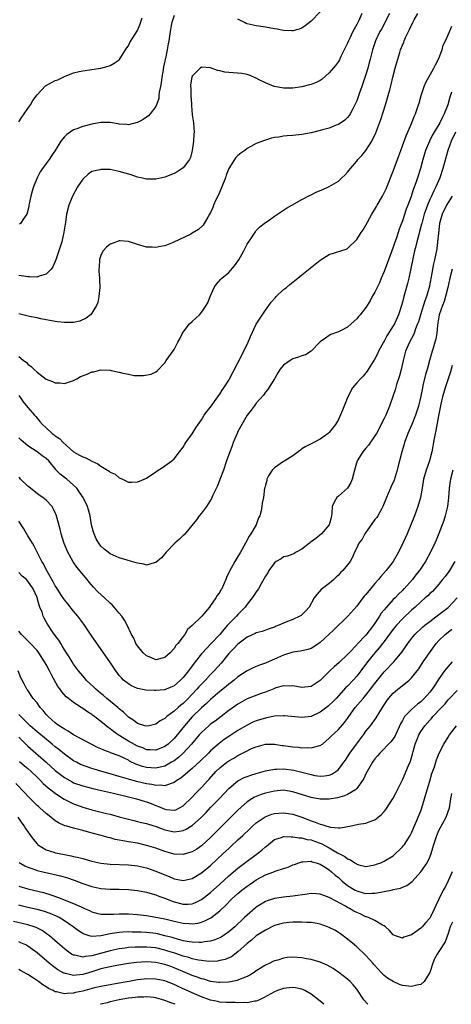
# Model space of a CAD drawing. Units: inches. Extents: x 2556000 to 2559000, y 1509000 to 1512000.
# Drawn here: x 2556853 to 2556948, y 1509000 to 1509216 of the extents above; entities that cross this region are included whole.
import ezdxf

# ---------------------------------------------------------------- set-up
doc = ezdxf.new("R2010")
doc.units = ezdxf.units.IN
doc.header["$MEASUREMENT"] = 0
doc.layers.add('LD25561509_2ft', color=102, linetype='Continuous')

msp = doc.modelspace()

# ---------------------------------------------------------------- linework, layer by layer
at = {"layer": 'LD25561509_2ft'}
for points, elevation in [([(2556853, 1509141.84), (2556853.49, 1509141.49), (2556854.01, 1509141), (2556854.59, 1509140.59), (2556855, 1509140.21), (2556855.71, 1509139.71), (2556856.38, 1509139), (2556857, 1509138.41), (2556859, 1509136.9), (2556860.42, 1509136.42), (2556861, 1509136.08), (2556862.08, 1509136.08), (2556863, 1509135.97), (2556865, 1509136.62), (2556865.68, 1509137), (2556866.55, 1509137.45), (2556867.98, 1509138.02), (2556869, 1509138.49), (2556869.46, 1509138.54), (2556871, 1509138.95), (2556873, 1509138.85), (2556873.22, 1509138.78), (2556875, 1509138.42), (2556875.82, 1509138.18), (2556877, 1509138), (2556878.28, 1509137.72), (2556879, 1509137.72), (2556880.33, 1509137.67), (2556882, 1509138), (2556883, 1509138.48), (2556883.28, 1509138.72), (2556885, 1509140.47), (2556885.3, 1509141), (2556887, 1509143.36), (2556887.84, 1509145), (2556888.27, 1509145.73), (2556888.85, 1509147), (2556889, 1509147.22), (2556890.42, 1509149), (2556891, 1509149.56), (2556891.77, 1509150.23), (2556892.57, 1509151), (2556893, 1509151.53), (2556894.04, 1509153), (2556894.37, 1509153.63), (2556894.89, 1509155), (2556895.8, 1509157), (2556896.29, 1509157.71), (2556897.22, 1509158.78), (2556897.44, 1509159), (2556899, 1509160.29), (2556900.27, 1509161.73), (2556901.16, 1509163), (2556902.3, 1509165), (2556903, 1509166.44), (2556904.09, 1509168.09), (2556904.8, 1509169.2), (2556905, 1509169.45), (2556905.76, 1509170.24), (2556906.76, 1509171), (2556907, 1509171.2), (2556907.6, 1509171.6), (2556909, 1509172.58), (2556909.68, 1509173), (2556911, 1509173.9), (2556911.64, 1509174.36), (2556912.8, 1509175), (2556915, 1509176.28), (2556916.81, 1509177.19), (2556917, 1509177.25), (2556918.15, 1509177.85), (2556919, 1509178.18), (2556919.55, 1509178.45), (2556921, 1509179.11), (2556923, 1509180.28), (2556923.75, 1509181), (2556924.42, 1509181.58), (2556925, 1509182.22), (2556925.6, 1509183), (2556927, 1509184.64), (2556927.27, 1509185), (2556928.14, 1509185.86), (2556929.01, 1509186.99), (2556930.3, 1509189), (2556931.16, 1509190.84), (2556932.25, 1509193.75), (2556933.32, 1509197), (2556933.92, 1509199), (2556934.23, 1509200.23), (2556934.56, 1509201.44), (2556934.89, 1509203), (2556935.4, 1509205), (2556935.77, 1509206.23), (2556935.97, 1509207), (2556936.43, 1509208.43), (2556936.61, 1509209), (2556937, 1509210.06), (2556937.31, 1509210.69), (2556937.41, 1509211), (2556937.71, 1509211.71), (2556938.32, 1509213), (2556938.56, 1509213.44), (2556939, 1509214.42), (2556939.21, 1509214.79), (2556939.29, 1509215), (2556939.61, 1509215.61), (2556940.38, 1509217)], 9660), ([(2556934.17, 1509217), (2556932.42, 1509213.58), (2556932.09, 1509213), (2556931.13, 1509211), (2556930.47, 1509209), (2556929.97, 1509207), (2556929.76, 1509206.24), (2556929.44, 1509205), (2556929, 1509203.6), (2556928.35, 1509201.65), (2556928.09, 1509201), (2556927.59, 1509199.59), (2556927.3, 1509198.7), (2556927, 1509197.85), (2556926.62, 1509197), (2556926.12, 1509196.12), (2556925.54, 1509195), (2556925.34, 1509194.66), (2556925, 1509194.22), (2556924.39, 1509193.61), (2556923, 1509192.69), (2556922.51, 1509192.51), (2556921, 1509191.89), (2556919.48, 1509191.48), (2556919, 1509191.34), (2556917, 1509190.84), (2556915, 1509190.45), (2556913.67, 1509190.33), (2556913, 1509190.25), (2556911.8, 1509190.2), (2556911, 1509190.12), (2556909.92, 1509189.92), (2556909, 1509189.8), (2556908.34, 1509189.66), (2556907, 1509189.23), (2556906.81, 1509189.19), (2556905, 1509188.51), (2556903.83, 1509187.83), (2556903, 1509187.4), (2556902.48, 1509187), (2556901.6, 1509186.4), (2556901, 1509185.87), (2556900.56, 1509185.44), (2556900.27, 1509185), (2556899, 1509183.05), (2556898.41, 1509181.59), (2556898.24, 1509181), (2556897.33, 1509178.67), (2556896.71, 1509177.29), (2556896.17, 1509176.17), (2556895.66, 1509175), (2556895.5, 1509174.5), (2556895, 1509173.43), (2556894.76, 1509173), (2556894.38, 1509172.38), (2556893.63, 1509171), (2556893.4, 1509170.6), (2556892.35, 1509169.65), (2556891, 1509168.85), (2556890.68, 1509168.68), (2556886.81, 1509166.81), (2556885, 1509166.1), (2556884.05, 1509165.95), (2556883, 1509165.71), (2556882.23, 1509165.77), (2556881, 1509165.84), (2556879, 1509166.39), (2556878.56, 1509166.56), (2556877, 1509167.03), (2556875.17, 1509167.17), (2556875, 1509167.16), (2556873.42, 1509166.58), (2556873, 1509166.44), (2556872.22, 1509165.78), (2556871.49, 1509165), (2556871, 1509164.04), (2556870.69, 1509163), (2556870.6, 1509161.4), (2556870.55, 1509161), (2556870.52, 1509160.52), (2556870.66, 1509159), (2556870.65, 1509158.65), (2556870.72, 1509157), (2556870.56, 1509155), (2556870.29, 1509153.71), (2556870.03, 1509153), (2556869, 1509151.32), (2556868.7, 1509151), (2556867.77, 1509150.23), (2556866.39, 1509149.61), (2556865, 1509149.33), (2556864.71, 1509149.29), (2556863, 1509149.28), (2556861.47, 1509149.47), (2556861, 1509149.51), (2556857.86, 1509150.14), (2556857, 1509150.34), (2556855.35, 1509150.65), (2556854.8, 1509150.8), (2556853, 1509151.2)], 9658), ([(2556928.09, 1509217), (2556927.43, 1509215.43), (2556927.23, 1509215), (2556927, 1509214.55), (2556926.16, 1509213), (2556925.44, 1509211.44), (2556925.22, 1509211), (2556925, 1509210.46), (2556923.54, 1509207.54), (2556923.2, 1509206.8), (2556923, 1509206.47), (2556922.38, 1509205.62), (2556921, 1509203.99), (2556919.41, 1509202.59), (2556919, 1509202.34), (2556918.14, 1509201.86), (2556917, 1509201.43), (2556916.67, 1509201.33), (2556915, 1509200.91), (2556913, 1509200.61), (2556911, 1509200.61), (2556909, 1509200.97), (2556908.92, 1509201), (2556907, 1509201.81), (2556905.46, 1509202.54), (2556905, 1509202.78), (2556904.45, 1509203), (2556903.47, 1509203.47), (2556903, 1509203.59), (2556901.83, 1509203.83), (2556901, 1509203.93), (2556899.95, 1509203.95), (2556899, 1509204.05), (2556898.1, 1509204.1), (2556897, 1509204.4), (2556896.48, 1509204.48), (2556895, 1509205.11), (2556893, 1509205.22), (2556892.69, 1509205), (2556891, 1509203.26), (2556890.9, 1509203), (2556890.64, 1509201.36), (2556890.61, 1509201), (2556890.65, 1509200.65), (2556890.66, 1509199), (2556890.79, 1509197.21), (2556890.83, 1509196.83), (2556891, 1509194.76), (2556891.23, 1509193), (2556891.39, 1509191), (2556891.35, 1509190.65), (2556891.26, 1509189), (2556890.98, 1509187), (2556890.59, 1509185.41), (2556890.36, 1509185), (2556889, 1509183.17), (2556888.77, 1509183), (2556887.69, 1509182.31), (2556887, 1509181.97), (2556885, 1509181.16), (2556883, 1509180.69), (2556882.7, 1509180.7), (2556881, 1509180.7), (2556879.77, 1509181), (2556879, 1509181.17), (2556877.62, 1509181.62), (2556875, 1509182.41), (2556873, 1509182.8), (2556871, 1509182.84), (2556870.77, 1509182.77), (2556869, 1509182.37), (2556868.18, 1509181.82), (2556867, 1509180.71), (2556865.86, 1509179), (2556864.76, 1509177), (2556864.59, 1509176.59), (2556863.94, 1509175), (2556863.47, 1509173), (2556863.24, 1509171.24), (2556863.16, 1509170.84), (2556862.9, 1509169.1), (2556862.41, 1509167), (2556862.12, 1509166.12), (2556861.81, 1509165), (2556861.15, 1509163), (2556860.47, 1509161.53), (2556860.12, 1509161), (2556859, 1509159.91), (2556857.48, 1509159.48), (2556857, 1509159.25), (2556855.34, 1509159.34), (2556855, 1509159.3), (2556853.54, 1509159.54), (2556853, 1509159.6)], 9656), ([(2556853, 1509193.22), (2556853.69, 1509194.31), (2556854.22, 1509195), (2556855, 1509196.18), (2556855.57, 1509197), (2556856.07, 1509197.93), (2556857, 1509199.19), (2556858.88, 1509201.12), (2556860.15, 1509201.85), (2556861, 1509202.28), (2556861.52, 1509202.48), (2556862.69, 1509203), (2556863, 1509203.16), (2556865, 1509203.97), (2556866.25, 1509204.25), (2556867, 1509204.44), (2556871, 1509205.01), (2556872.55, 1509205.45), (2556873, 1509205.58), (2556873.92, 1509206.08), (2556875, 1509206.81), (2556875.09, 1509206.91), (2556876.62, 1509209.38), (2556877, 1509209.91), (2556877.35, 1509210.65), (2556879, 1509213.29), (2556879.51, 1509214.49), (2556880, 1509216)], 9652), ([(2556887, 1509216.55), (2556886.53, 1509215), (2556886.38, 1509214.38), (2556886.12, 1509213), (2556885.86, 1509211), (2556885.69, 1509210.31), (2556885.52, 1509209), (2556885.14, 1509207.14), (2556885.09, 1509207), (2556885, 1509206.56), (2556884.69, 1509205.31), (2556884.63, 1509204.63), (2556884.34, 1509203), (2556884.18, 1509201.82), (2556884.04, 1509201), (2556883.77, 1509199.77), (2556883.69, 1509199), (2556883.65, 1509198.35), (2556883.17, 1509197), (2556883, 1509196.59), (2556881.8, 1509195), (2556881.42, 1509194.58), (2556880.23, 1509193.77), (2556879, 1509193.11), (2556878.92, 1509193.08), (2556877, 1509192.58), (2556876.64, 1509192.64), (2556875, 1509192.74), (2556874.79, 1509192.79), (2556873, 1509193.09), (2556871, 1509193.09), (2556869, 1509192.75), (2556867, 1509192.23), (2556865.72, 1509191.72), (2556865, 1509191.47), (2556864.24, 1509191), (2556863.5, 1509190.5), (2556863, 1509189.95), (2556862.19, 1509189), (2556861, 1509186.98), (2556860.19, 1509185.81), (2556859.67, 1509185), (2556859, 1509184.16), (2556858.17, 1509183), (2556857.66, 1509182.34), (2556857, 1509180.99), (2556856.26, 1509179), (2556855.95, 1509178.05), (2556855.65, 1509177), (2556855.26, 1509175.26), (2556855.21, 1509175), (2556855.19, 1509174.81), (2556855, 1509173.83), (2556854.76, 1509173), (2556854.02, 1509172.02), (2556853.37, 1509171), (2556853.18, 1509170.82)], 9654), ([(2556919, 1509217.35), (2556917, 1509215.29), (2556915.74, 1509214.26), (2556915, 1509213.77), (2556914.43, 1509213.57), (2556913, 1509213.19), (2556912.81, 1509213.19), (2556911, 1509213.29), (2556909.57, 1509213.57), (2556909, 1509213.65), (2556907, 1509214.01), (2556905, 1509214.31), (2556903, 1509214.75), (2556902.82, 1509214.82), (2556902.42, 1509215), (2556901, 1509215.71)], 9654), ([(2556853, 1509133.31), (2556853.25, 1509133), (2556853.97, 1509131.97), (2556855, 1509130.72), (2556856.45, 1509129), (2556856.71, 1509128.71), (2556857, 1509128.36), (2556857.65, 1509127.65), (2556858.18, 1509127), (2556859, 1509126.21), (2556860.33, 1509125), (2556860.73, 1509124.73), (2556861, 1509124.5), (2556861.91, 1509123.91), (2556862.75, 1509123), (2556865, 1509120.97), (2556866.28, 1509120.28), (2556867, 1509119.88), (2556867.67, 1509119.67), (2556869, 1509118.92), (2556870.35, 1509118.35), (2556871, 1509117.83), (2556872.77, 1509116.77), (2556873, 1509116.55), (2556874.13, 1509116.13), (2556875, 1509115.28), (2556875.24, 1509115.24), (2556875.68, 1509115), (2556877, 1509114.36), (2556877.65, 1509114.35), (2556879, 1509114.4), (2556879.45, 1509114.55), (2556881, 1509115.2), (2556883, 1509116.6), (2556883.51, 1509117), (2556884.47, 1509117.53), (2556886.49, 1509119), (2556887, 1509119.44), (2556888.23, 1509121), (2556889, 1509122.03), (2556889.36, 1509122.64), (2556889.6, 1509123), (2556891, 1509124.96), (2556891.78, 1509126.22), (2556892.31, 1509127), (2556893, 1509127.97), (2556893.63, 1509129), (2556894.19, 1509129.81), (2556895, 1509130.78), (2556896.59, 1509133), (2556896.74, 1509133.26), (2556897, 1509133.58), (2556897.53, 1509134.47), (2556897.89, 1509135), (2556899, 1509136.71), (2556899.17, 1509137), (2556901, 1509140.49), (2556902.28, 1509143), (2556903.26, 1509145), (2556903.77, 1509146.23), (2556905, 1509148.97), (2556907, 1509152), (2556907.74, 1509153), (2556908.25, 1509153.75), (2556909.19, 1509154.81), (2556909.38, 1509155), (2556911, 1509156.5), (2556911.63, 1509157), (2556912.34, 1509157.66), (2556913.46, 1509158.54), (2556914.07, 1509159), (2556915, 1509159.76), (2556917.93, 1509162.07), (2556919, 1509162.95), (2556921, 1509164.17), (2556923.52, 1509165), (2556924.66, 1509165.34), (2556925, 1509165.52), (2556927, 1509167.51), (2556927.95, 1509169), (2556928.38, 1509169.62), (2556929, 1509170.6), (2556929.45, 1509171.45), (2556930.32, 1509173), (2556931.32, 1509174.68), (2556931.48, 1509175), (2556932.62, 1509177), (2556933, 1509177.74), (2556933.41, 1509178.59), (2556935, 1509182.43), (2556935.22, 1509183), (2556935.93, 1509185), (2556936.19, 1509185.81), (2556936.63, 1509187), (2556937, 1509187.98), (2556937.79, 1509190.21), (2556939.04, 1509193), (2556939.59, 1509194.41), (2556939.88, 1509195), (2556940.55, 1509197), (2556940.65, 1509197.35), (2556941.09, 1509199), (2556941.76, 1509201), (2556942.12, 1509201.88), (2556943.88, 1509205), (2556944.23, 1509205.77), (2556944.92, 1509207), (2556945.69, 1509209), (2556945.96, 1509210.04), (2556946.43, 1509211), (2556947, 1509212.34), (2556947.82, 1509214.18)], 9662), ([(2556947.73, 1509199.73), (2556947.38, 1509198.62), (2556946.97, 1509197), (2556946.18, 1509195), (2556945.75, 1509194.25), (2556945.18, 1509193), (2556943.96, 1509191), (2556943.61, 1509190.39), (2556942.9, 1509189), (2556942.09, 1509187), (2556941.47, 1509185), (2556940.93, 1509183), (2556940.29, 1509181), (2556939.91, 1509179.91), (2556939.41, 1509178.59), (2556939, 1509177.21), (2556938.89, 1509176.89), (2556938.2, 1509175), (2556937.85, 1509174.15), (2556937, 1509171.54), (2556936.28, 1509169.72), (2556936.07, 1509169), (2556935.63, 1509167.63), (2556935.29, 1509166.71), (2556935, 1509165.81), (2556934.68, 1509165), (2556933, 1509160.48), (2556932.36, 1509159), (2556931.97, 1509158.03), (2556931.48, 1509157), (2556931, 1509155.92), (2556930.41, 1509155), (2556929.91, 1509154.09), (2556929, 1509152.59), (2556927.77, 1509151), (2556927.39, 1509150.61), (2556927, 1509150.09), (2556925.8, 1509149), (2556925, 1509148.32), (2556923.47, 1509147.47), (2556923, 1509147.24), (2556921.35, 1509146.65), (2556921, 1509146.44), (2556920.13, 1509145.87), (2556919, 1509145.06), (2556917, 1509143), (2556915.75, 1509142.25), (2556915, 1509142.03), (2556914.26, 1509141.74), (2556913, 1509141.36), (2556912.77, 1509141.23), (2556912.4, 1509141), (2556911, 1509139.99), (2556910.2, 1509139), (2556909.71, 1509138.29), (2556908.98, 1509137), (2556907.46, 1509134.54), (2556907, 1509134.04), (2556906.58, 1509133.42), (2556905, 1509131.62), (2556904.53, 1509131), (2556903.9, 1509130.1), (2556903, 1509129.01), (2556901.83, 1509127), (2556901, 1509125.46), (2556900.79, 1509125), (2556899.97, 1509123), (2556899.71, 1509122.29), (2556899.18, 1509121), (2556898.47, 1509119), (2556897.81, 1509117), (2556897.05, 1509114.95), (2556896.48, 1509113.52), (2556895.53, 1509111.53), (2556895.22, 1509110.78), (2556894.09, 1509109), (2556893, 1509107.55), (2556892.52, 1509107), (2556891.91, 1509106.09), (2556889.19, 1509102.81), (2556889, 1509102.65), (2556888.16, 1509101.84), (2556887.17, 1509101), (2556885.29, 1509099), (2556885, 1509098.63), (2556884.23, 1509097.77), (2556883, 1509096.72), (2556882.67, 1509096.67), (2556881, 1509096.2), (2556880.38, 1509096.38), (2556879, 1509096.57), (2556878.7, 1509096.7), (2556877.68, 1509097), (2556876.77, 1509097.23), (2556875, 1509097.74), (2556873, 1509098.64), (2556872.54, 1509099), (2556871.7, 1509099.7), (2556871, 1509100.35), (2556870.52, 1509101), (2556869.97, 1509101.97), (2556869.51, 1509103), (2556869.38, 1509103.38), (2556868.94, 1509105), (2556868.6, 1509107), (2556868.28, 1509108.28), (2556868.06, 1509109), (2556867.07, 1509111), (2556866.26, 1509112.26), (2556865.71, 1509113), (2556865, 1509113.71), (2556863.5, 1509115), (2556863, 1509115.36), (2556862.06, 1509116.06), (2556861.21, 1509117), (2556861.1, 1509117.1), (2556859.56, 1509119), (2556859, 1509119.53), (2556858.13, 1509120.13), (2556857, 1509120.99), (2556855, 1509122.31), (2556853.55, 1509123.55), (2556853, 1509124.05)], 9664), ([(2556948.6, 1509191), (2556947.65, 1509189), (2556946.96, 1509187), (2556945.85, 1509183), (2556945.2, 1509181), (2556944.33, 1509179), (2556943.85, 1509178.15), (2556943.35, 1509177), (2556943, 1509176.26), (2556942.48, 1509175), (2556941.78, 1509173), (2556941.31, 1509171.31), (2556941.23, 1509171), (2556941.19, 1509170.81), (2556940.78, 1509169.22), (2556940.6, 1509168.6), (2556940.18, 1509167), (2556939.96, 1509166.04), (2556939.65, 1509165), (2556939.26, 1509163.26), (2556938.87, 1509161.13), (2556938.78, 1509160.78), (2556938.4, 1509159), (2556938.12, 1509157.88), (2556937.48, 1509155.48), (2556937.26, 1509154.74), (2556937, 1509153.73), (2556936.79, 1509153), (2556936.13, 1509151), (2556935.24, 1509149), (2556935, 1509148.58), (2556933.62, 1509146.38), (2556933, 1509145.2), (2556932.87, 1509145), (2556931.8, 1509143), (2556931.55, 1509142.45), (2556931, 1509141.33), (2556929.52, 1509139), (2556929.32, 1509138.68), (2556929, 1509138.27), (2556928.42, 1509137.58), (2556927.84, 1509137), (2556927, 1509136.08), (2556926.09, 1509135), (2556925.03, 1509133), (2556923.9, 1509130.1), (2556923, 1509128.05), (2556922.33, 1509127), (2556921.74, 1509126.26), (2556921, 1509125.25), (2556920.72, 1509125), (2556919, 1509123.74), (2556917.16, 1509122.84), (2556917, 1509122.72), (2556915.86, 1509122.14), (2556915, 1509121.63), (2556914.66, 1509121.34), (2556914.19, 1509121), (2556913, 1509120.11), (2556911.23, 1509119), (2556911, 1509118.88), (2556909, 1509117.5), (2556908.5, 1509117), (2556907.71, 1509115.71), (2556907.31, 1509115), (2556907.3, 1509114.7), (2556907, 1509113.68), (2556906.9, 1509113.1), (2556906.84, 1509113), (2556906.6, 1509111), (2556906.27, 1509109.73), (2556906.24, 1509109), (2556906.08, 1509108.08), (2556905.75, 1509107), (2556905.5, 1509106.5), (2556904.96, 1509105), (2556903.78, 1509103), (2556903.45, 1509102.55), (2556902.66, 1509101), (2556901.57, 1509099), (2556901.34, 1509098.66), (2556901, 1509098.04), (2556900.33, 1509097), (2556899.48, 1509095.48), (2556899.12, 1509094.88), (2556899, 1509094.56), (2556898.5, 1509093.5), (2556898.32, 1509093), (2556897.84, 1509091.84), (2556897.44, 1509091), (2556897.26, 1509090.74), (2556897, 1509090.25), (2556896.44, 1509089.56), (2556896.15, 1509089), (2556895, 1509087.35), (2556894.73, 1509087), (2556893.09, 1509085), (2556893, 1509084.89), (2556891, 1509082.95), (2556889.95, 1509082.05), (2556889.34, 1509081), (2556889, 1509080.57), (2556887.81, 1509079), (2556887.41, 1509078.59), (2556887, 1509077.89), (2556886.15, 1509077), (2556885, 1509075.97), (2556883, 1509075.42), (2556881.92, 1509075.92), (2556881, 1509076.28), (2556880.24, 1509077), (2556879, 1509078.5), (2556878.81, 1509078.81), (2556878.67, 1509079), (2556878.17, 1509080.17), (2556877.66, 1509081), (2556876.74, 1509083), (2556876.12, 1509084.12), (2556875.59, 1509085), (2556875, 1509085.68), (2556873.92, 1509087), (2556873.45, 1509087.45), (2556873, 1509087.84), (2556871.81, 1509089), (2556870.34, 1509090.34), (2556869.37, 1509091.37), (2556868.43, 1509092.43), (2556867.98, 1509093), (2556865.72, 1509095.72), (2556864.89, 1509096.89), (2556863.71, 1509099), (2556863.49, 1509099.49), (2556862.93, 1509100.93), (2556862.31, 1509103), (2556862.06, 1509104.06), (2556861.18, 1509107.18), (2556861, 1509107.62), (2556860.56, 1509108.56), (2556860.28, 1509109), (2556859, 1509110.38), (2556858.24, 1509111), (2556857.49, 1509111.49), (2556857, 1509111.84), (2556856.34, 1509112.34), (2556855.56, 1509113), (2556855, 1509113.49), (2556853.4, 1509115), (2556853.21, 1509115.21), (2556853, 1509115.37)], 9666), ([(2556947.92, 1509177), (2556947, 1509175.62), (2556946.63, 1509175), (2556945.68, 1509173), (2556945.13, 1509171), (2556944.88, 1509168.88), (2556944.72, 1509167), (2556944.53, 1509165.47), (2556944.04, 1509163), (2556943.83, 1509162.17), (2556943.29, 1509159.29), (2556942.83, 1509157), (2556942.77, 1509156.77), (2556942.27, 1509155), (2556941.92, 1509154.08), (2556940.96, 1509151), (2556940.51, 1509149.49), (2556940.34, 1509149), (2556939.89, 1509147.89), (2556939.59, 1509147), (2556939.42, 1509146.58), (2556938.57, 1509145), (2556937.71, 1509143), (2556937.2, 1509141), (2556936.74, 1509139), (2556936.37, 1509137.63), (2556935.73, 1509135.73), (2556935.4, 1509134.6), (2556935, 1509133.33), (2556934.17, 1509131), (2556933.34, 1509129), (2556933, 1509128.27), (2556931.31, 1509125), (2556931, 1509124.48), (2556929.56, 1509122.44), (2556929, 1509121.81), (2556928.33, 1509121), (2556927.11, 1509119), (2556926.53, 1509117), (2556925.99, 1509115), (2556925.7, 1509114.29), (2556924.95, 1509113.05), (2556923, 1509111.27), (2556922.67, 1509111), (2556922.06, 1509109.94), (2556921.65, 1509109), (2556921.58, 1509107.58), (2556921.51, 1509107), (2556921.37, 1509106.63), (2556920.97, 1509105), (2556919.27, 1509103), (2556918.03, 1509102.03), (2556917, 1509101.25), (2556916.84, 1509101.16), (2556916.66, 1509101), (2556915, 1509099.69), (2556913.74, 1509099), (2556913.28, 1509098.72), (2556913, 1509098.59), (2556911.86, 1509098.14), (2556911, 1509097.96), (2556910.42, 1509097.58), (2556909.39, 1509097), (2556909, 1509096.7), (2556907.75, 1509095), (2556907.51, 1509094.49), (2556907, 1509093.78), (2556906.75, 1509093.25), (2556906.05, 1509092.05), (2556905.49, 1509091), (2556905.3, 1509090.7), (2556905, 1509090.3), (2556904.5, 1509089.5), (2556904.14, 1509089), (2556903, 1509087.6), (2556902.56, 1509087), (2556901, 1509085.4), (2556900.65, 1509085), (2556899, 1509083.31), (2556898.74, 1509083), (2556897.91, 1509082.09), (2556897, 1509080.99), (2556895.09, 1509078.91), (2556893.23, 1509077), (2556893, 1509076.73), (2556891.62, 1509075), (2556890.15, 1509073), (2556889, 1509071.57), (2556888.43, 1509071), (2556887, 1509069.76), (2556885.25, 1509069), (2556885, 1509068.9), (2556884.88, 1509068.88), (2556883, 1509068.69), (2556882.69, 1509068.69), (2556880.82, 1509068.82), (2556879, 1509069.18), (2556877.72, 1509069.72), (2556877, 1509070.16), (2556875.93, 1509071), (2556875.46, 1509071.46), (2556875, 1509072.01), (2556874.24, 1509073), (2556872.91, 1509075), (2556871.55, 1509077), (2556868.87, 1509080.87), (2556867.25, 1509083.25), (2556865.95, 1509085), (2556865, 1509086.1), (2556863.73, 1509087.73), (2556863, 1509088.61), (2556862.22, 1509089.78), (2556861.26, 1509091.26), (2556861, 1509091.65), (2556860.54, 1509092.54), (2556859.27, 1509094.73), (2556859, 1509095.25), (2556858.43, 1509096.44), (2556858.04, 1509097), (2556856.35, 1509100.35), (2556855.98, 1509101), (2556855, 1509102.62), (2556854.13, 1509104.13), (2556853, 1509105.83)], 9668), ([(2556947.91, 1509161), (2556947.38, 1509159), (2556946.93, 1509157), (2556946.45, 1509155), (2556946.12, 1509153.88), (2556945.77, 1509153), (2556945.08, 1509151), (2556944.79, 1509149.21), (2556944.68, 1509148.68), (2556944.51, 1509147), (2556944.31, 1509145.69), (2556944.12, 1509145), (2556943.72, 1509143.72), (2556943.54, 1509143), (2556942.94, 1509141), (2556942.39, 1509139), (2556942.05, 1509137.95), (2556941.51, 1509135.51), (2556941.37, 1509135), (2556941, 1509133.18), (2556940.49, 1509131), (2556939.88, 1509129), (2556939.06, 1509126.94), (2556938.18, 1509125), (2556937.47, 1509123), (2556937.37, 1509122.63), (2556936.89, 1509121), (2556936.36, 1509119), (2556936.09, 1509117.91), (2556935.88, 1509117), (2556935.22, 1509114.78), (2556935, 1509114.28), (2556934.56, 1509113.44), (2556934.36, 1509113), (2556933.88, 1509111.88), (2556933.49, 1509111), (2556932.75, 1509109), (2556932.42, 1509108.42), (2556931.65, 1509107), (2556931.39, 1509106.61), (2556931, 1509106.16), (2556928.77, 1509103), (2556928.17, 1509101.83), (2556927.49, 1509101), (2556927, 1509099.93), (2556926.54, 1509099), (2556926.1, 1509097.9), (2556925.59, 1509097), (2556925, 1509096.22), (2556923.99, 1509095), (2556923.46, 1509094.54), (2556923, 1509093.97), (2556922.48, 1509093.52), (2556921.99, 1509093), (2556921, 1509092.15), (2556919.18, 1509090.82), (2556918.24, 1509089.76), (2556917.69, 1509089), (2556916.57, 1509087), (2556915.84, 1509086.16), (2556915, 1509085.3), (2556914.84, 1509085.16), (2556914.57, 1509085), (2556913, 1509084.3), (2556911.81, 1509083.81), (2556911, 1509083.5), (2556909.91, 1509083), (2556909.25, 1509082.75), (2556909, 1509082.62), (2556907.8, 1509082.2), (2556907, 1509081.95), (2556906.33, 1509081.67), (2556905, 1509081.35), (2556904.78, 1509081.22), (2556903, 1509080.39), (2556901, 1509078.9), (2556900.08, 1509077.92), (2556899, 1509076.8), (2556897.29, 1509074.71), (2556895.77, 1509073), (2556895, 1509072.24), (2556893.87, 1509071), (2556893, 1509070.12), (2556892.46, 1509069.54), (2556892.01, 1509069), (2556891, 1509067.92), (2556890.1, 1509067), (2556889, 1509065.91), (2556888.47, 1509065.53), (2556887.89, 1509065), (2556887, 1509064.16), (2556885.45, 1509063), (2556885, 1509062.59), (2556883.94, 1509062.06), (2556883, 1509061.35), (2556882.71, 1509061.29), (2556881.52, 1509061), (2556881, 1509060.9), (2556880.6, 1509061), (2556879, 1509061.47), (2556878.17, 1509062.17), (2556877, 1509062.9), (2556875.96, 1509063.96), (2556875, 1509064.74), (2556874.72, 1509065), (2556872.29, 1509067), (2556871.59, 1509067.59), (2556870.48, 1509068.48), (2556869.88, 1509069), (2556869.45, 1509069.45), (2556867.79, 1509071), (2556867.44, 1509071.44), (2556867, 1509071.92), (2556866.06, 1509073), (2556865, 1509074.48), (2556864.67, 1509075), (2556864.06, 1509076.06), (2556863, 1509077.66), (2556862.52, 1509078.52), (2556862.18, 1509079), (2556861.76, 1509079.76), (2556861, 1509080.77), (2556860.42, 1509081.58), (2556859.45, 1509083), (2556859.27, 1509083.27), (2556859, 1509083.79), (2556858.56, 1509084.56), (2556858.36, 1509085), (2556858.09, 1509085.91), (2556857.65, 1509087), (2556857.44, 1509087.44), (2556857.04, 1509089), (2556857, 1509089.09), (2556856.12, 1509091), (2556855, 1509092.65), (2556854.67, 1509093), (2556853.77, 1509093.77), (2556853, 1509094.58)], 9670), ([(2556947.87, 1509139.87), (2556947.53, 1509138.47), (2556946.39, 1509135), (2556945.81, 1509133), (2556945.43, 1509131.43), (2556944.9, 1509128.9), (2556944.33, 1509125.67), (2556944.14, 1509125), (2556943.93, 1509123.93), (2556943.46, 1509121), (2556942.94, 1509119), (2556942.18, 1509117), (2556941.63, 1509115), (2556941.3, 1509113), (2556940.93, 1509111), (2556940.36, 1509109), (2556940.01, 1509108.01), (2556939.64, 1509107), (2556938.88, 1509105), (2556938.02, 1509103), (2556937.13, 1509101), (2556936.17, 1509099), (2556934.98, 1509097), (2556933.43, 1509095), (2556932.3, 1509093.7), (2556931.75, 1509093), (2556931, 1509092.14), (2556929.99, 1509091), (2556929, 1509089.76), (2556928.63, 1509089.37), (2556928.34, 1509089), (2556927, 1509087.16), (2556925.08, 1509085), (2556921.99, 1509082.01), (2556919, 1509079.2), (2556918.72, 1509079), (2556917, 1509077.91), (2556916.32, 1509077.68), (2556914.68, 1509077.32), (2556913, 1509077.11), (2556911, 1509076.48), (2556909, 1509075.57), (2556907.2, 1509074.8), (2556907, 1509074.7), (2556905.72, 1509074.28), (2556905, 1509073.95), (2556904.33, 1509073.67), (2556903, 1509073.02), (2556901, 1509071.71), (2556900.19, 1509071), (2556899.52, 1509070.48), (2556899, 1509070.11), (2556898.41, 1509069.59), (2556897, 1509068.48), (2556895, 1509066.76), (2556894.12, 1509065.88), (2556893, 1509064.94), (2556891, 1509062.98), (2556890.06, 1509061.94), (2556889.28, 1509061), (2556887.67, 1509059), (2556887, 1509058.2), (2556885.71, 1509057), (2556885, 1509056.44), (2556883, 1509055.63), (2556881.75, 1509055.75), (2556881, 1509055.76), (2556880.14, 1509056.14), (2556879, 1509056.55), (2556877, 1509057.65), (2556874.76, 1509059), (2556873.73, 1509059.73), (2556873, 1509060.35), (2556872.6, 1509060.6), (2556872.11, 1509061), (2556871, 1509061.96), (2556870.38, 1509062.38), (2556869.59, 1509063), (2556869.25, 1509063.25), (2556869, 1509063.45), (2556868.03, 1509064.03), (2556867, 1509064.79), (2556866.65, 1509065), (2556865, 1509066.11), (2556863.87, 1509067), (2556863.37, 1509067.37), (2556862.42, 1509068.42), (2556862.04, 1509069), (2556861.58, 1509069.58), (2556860.16, 1509072.16), (2556859.75, 1509073), (2556859, 1509074.42), (2556858.67, 1509075), (2556857.39, 1509077), (2556857, 1509077.49), (2556855.59, 1509079), (2556855, 1509079.57), (2556853.57, 1509081), (2556853, 1509081.75)], 9672), ([(2556948.02, 1509117), (2556947.55, 1509115), (2556947.46, 1509114.54), (2556947.26, 1509113), (2556947.08, 1509110.92), (2556946.86, 1509109), (2556946.4, 1509107), (2556946.07, 1509105.93), (2556945.74, 1509105), (2556945, 1509103.07), (2556944.37, 1509101.63), (2556944.1, 1509101), (2556943.16, 1509099), (2556942.04, 1509097), (2556940.74, 1509095), (2556939.97, 1509094.03), (2556939.21, 1509093), (2556937.38, 1509091), (2556937.18, 1509090.82), (2556937, 1509090.62), (2556936.16, 1509089.84), (2556935.38, 1509089), (2556935, 1509088.62), (2556933.54, 1509087), (2556933, 1509086.38), (2556932.38, 1509085.62), (2556932, 1509085), (2556930.66, 1509083), (2556929, 1509080.85), (2556927.13, 1509078.87), (2556927, 1509078.7), (2556925.38, 1509077), (2556925, 1509076.58), (2556923.18, 1509074.82), (2556922.09, 1509073.91), (2556921.11, 1509073), (2556919, 1509070.88), (2556917, 1509069.58), (2556915, 1509069.41), (2556913, 1509069.73), (2556912.3, 1509069.7), (2556911, 1509069.73), (2556909.27, 1509069.27), (2556909, 1509069.18), (2556908.88, 1509069.12), (2556907, 1509068.39), (2556906.07, 1509068.07), (2556903, 1509066.88), (2556901, 1509065.76), (2556899, 1509064.31), (2556897.3, 1509063), (2556895.98, 1509062.02), (2556895, 1509061.32), (2556894.61, 1509061), (2556893, 1509059.55), (2556892.5, 1509059), (2556890.84, 1509057), (2556889, 1509055.01), (2556887.95, 1509054.05), (2556887, 1509053.35), (2556886.45, 1509053), (2556885, 1509052.18), (2556883.96, 1509051.96), (2556883, 1509051.7), (2556881, 1509051.84), (2556880.08, 1509052.08), (2556878.62, 1509052.62), (2556877.28, 1509053.28), (2556877, 1509053.45), (2556876.11, 1509053.89), (2556875, 1509054.39), (2556873.1, 1509055.1), (2556873, 1509055.16), (2556871.64, 1509055.64), (2556871, 1509055.95), (2556870.27, 1509056.27), (2556869, 1509056.87), (2556865, 1509059.04), (2556863.82, 1509059.82), (2556863, 1509060.23), (2556862.56, 1509060.56), (2556861.85, 1509061), (2556861.37, 1509061.37), (2556861, 1509061.62), (2556859.41, 1509063), (2556859, 1509063.47), (2556858.32, 1509064.32), (2556857.69, 1509065), (2556857, 1509066), (2556856.17, 1509067), (2556854.89, 1509068.89), (2556854.79, 1509069), (2556854.15, 1509070.15), (2556853.74, 1509071), (2556853.48, 1509071.48), (2556852.86, 1509073)], 9674), ([(2556948.46, 1509097), (2556947.33, 1509095), (2556947.2, 1509094.8), (2556946.34, 1509093.66), (2556945.81, 1509093), (2556945, 1509092.02), (2556944.1, 1509091), (2556943.57, 1509090.43), (2556943, 1509089.93), (2556942.54, 1509089.46), (2556942.02, 1509089), (2556941, 1509088.15), (2556939.76, 1509087), (2556939, 1509086.34), (2556937, 1509084.42), (2556935.68, 1509083), (2556935, 1509082.13), (2556933, 1509079.43), (2556932.66, 1509079), (2556931.92, 1509078.08), (2556930.94, 1509077), (2556929.35, 1509075), (2556927.88, 1509073), (2556927, 1509071.84), (2556926.23, 1509071), (2556925, 1509069.7), (2556924.64, 1509069.36), (2556922.49, 1509067), (2556921.77, 1509066.23), (2556921, 1509065.49), (2556920.74, 1509065.26), (2556919, 1509063.99), (2556917, 1509063.06), (2556915, 1509062.78), (2556911.17, 1509063.17), (2556911, 1509063.18), (2556909, 1509063.07), (2556907.28, 1509062.72), (2556907, 1509062.69), (2556905.7, 1509062.3), (2556905, 1509062.07), (2556904.24, 1509061.76), (2556903, 1509061.15), (2556901, 1509059.98), (2556899, 1509058.67), (2556898.01, 1509057.99), (2556896.86, 1509057.14), (2556895, 1509055.5), (2556894.52, 1509055), (2556892.75, 1509053.25), (2556891, 1509051.61), (2556889, 1509049.93), (2556888.48, 1509049.52), (2556887.62, 1509049), (2556887, 1509048.56), (2556886.39, 1509048.39), (2556885, 1509047.84), (2556883.97, 1509047.97), (2556883, 1509047.9), (2556882.12, 1509048.12), (2556881, 1509048.26), (2556878.77, 1509048.77), (2556877, 1509049.28), (2556875, 1509049.92), (2556873, 1509050.49), (2556871.16, 1509051), (2556869.49, 1509051.5), (2556869, 1509051.66), (2556867.97, 1509051.97), (2556866.54, 1509052.54), (2556865.62, 1509053), (2556865, 1509053.34), (2556863, 1509054.79), (2556861.81, 1509055.81), (2556861, 1509056.42), (2556860.31, 1509057), (2556859, 1509058.03), (2556857, 1509059.67), (2556855.51, 1509061), (2556855, 1509061.48), (2556854.26, 1509062.26), (2556853.44, 1509063), (2556853.23, 1509063.23), (2556853, 1509063.43)], 9676), ([(2556853, 1509058.5), (2556854.76, 1509056.76), (2556855, 1509056.55), (2556859, 1509053.02), (2556861, 1509051.21), (2556861.25, 1509051), (2556863, 1509049.66), (2556864.69, 1509048.69), (2556865, 1509048.53), (2556867, 1509047.81), (2556869.25, 1509047.25), (2556871.15, 1509046.85), (2556873.75, 1509046.25), (2556876.42, 1509045.58), (2556877.33, 1509045.33), (2556878.77, 1509045), (2556880.47, 1509044.47), (2556881, 1509044.33), (2556881.96, 1509043.96), (2556883, 1509043.54), (2556883.41, 1509043.41), (2556884.3, 1509043), (2556885, 1509042.7), (2556885.36, 1509042.64), (2556887, 1509042.48), (2556887.39, 1509042.61), (2556888.22, 1509043), (2556889, 1509043.43), (2556891, 1509045.38), (2556891.78, 1509046.22), (2556893, 1509047.46), (2556894.37, 1509049), (2556894.68, 1509049.32), (2556896.16, 1509051), (2556897, 1509051.81), (2556898.53, 1509053), (2556899, 1509053.34), (2556900.08, 1509053.92), (2556901, 1509054.5), (2556903, 1509055.54), (2556903.99, 1509055.99), (2556905, 1509056.42), (2556907, 1509056.95), (2556909, 1509056.97), (2556910.7, 1509056.7), (2556911, 1509056.67), (2556913, 1509056.38), (2556914.28, 1509056.28), (2556915, 1509056.19), (2556916.23, 1509056.23), (2556917, 1509056.15), (2556918.61, 1509056.61), (2556919, 1509056.65), (2556919.47, 1509057), (2556920.32, 1509057.68), (2556921, 1509058.29), (2556921.33, 1509058.67), (2556923, 1509060.2), (2556924.32, 1509061.68), (2556925, 1509062.62), (2556925.25, 1509063), (2556926.69, 1509065), (2556927.77, 1509066.23), (2556928.38, 1509067), (2556929, 1509067.7), (2556930.02, 1509069), (2556931, 1509070.29), (2556933, 1509072.79), (2556935.14, 1509075), (2556936.89, 1509077.11), (2556938.17, 1509079), (2556939, 1509080.14), (2556939.71, 1509081), (2556941.41, 1509082.59), (2556941.91, 1509083), (2556943, 1509083.85), (2556945, 1509085.35), (2556947, 1509086.9), (2556947.11, 1509087), (2556949, 1509088.98)], 9678), ([(2556853.19, 1509053.19), (2556854.25, 1509052.25), (2556855, 1509051.64), (2556855.71, 1509051), (2556857, 1509049.73), (2556857.77, 1509049), (2556858.37, 1509048.37), (2556859.43, 1509047.43), (2556860.02, 1509047), (2556861, 1509046.23), (2556861.71, 1509045.71), (2556862.96, 1509044.96), (2556864.25, 1509044.25), (2556865, 1509043.92), (2556865.66, 1509043.66), (2556867, 1509043.2), (2556869, 1509042.6), (2556869.55, 1509042.45), (2556872.22, 1509041.78), (2556873, 1509041.61), (2556875, 1509041.07), (2556877, 1509040.51), (2556878.22, 1509040.22), (2556879, 1509040.06), (2556879.85, 1509039.85), (2556881, 1509039.6), (2556881.43, 1509039.43), (2556883.09, 1509038.91), (2556885, 1509038.18), (2556887, 1509037.79), (2556888.11, 1509037.89), (2556889, 1509038.07), (2556889.66, 1509038.34), (2556891, 1509039.14), (2556893, 1509040.95), (2556894, 1509042), (2556895, 1509043.08), (2556896.95, 1509045.05), (2556899, 1509047.25), (2556901, 1509048.93), (2556902.36, 1509049.64), (2556903, 1509049.9), (2556903.81, 1509050.19), (2556905, 1509050.58), (2556907, 1509051.14), (2556909, 1509051.5), (2556909.49, 1509051.49), (2556911, 1509051.53), (2556913.24, 1509051.24), (2556915, 1509050.82), (2556917, 1509050.3), (2556917.86, 1509050.14), (2556919, 1509049.96), (2556919.97, 1509050.03), (2556921, 1509050.2), (2556921.57, 1509050.43), (2556922.45, 1509051), (2556923, 1509051.44), (2556924.21, 1509053), (2556924.53, 1509053.47), (2556925, 1509054.19), (2556925.49, 1509055), (2556926.95, 1509057), (2556928.46, 1509059), (2556929, 1509059.78), (2556929.98, 1509061), (2556931.28, 1509062.72), (2556932.05, 1509064.05), (2556932.64, 1509065), (2556932.79, 1509065.21), (2556933, 1509065.57), (2556933.56, 1509066.44), (2556933.98, 1509067), (2556935, 1509068.16), (2556936, 1509069), (2556936.56, 1509069.44), (2556937, 1509069.82), (2556937.69, 1509070.31), (2556938.48, 1509071), (2556939, 1509071.5), (2556940.57, 1509073.43), (2556941.55, 1509075), (2556942.9, 1509077), (2556944.4, 1509079), (2556945, 1509079.65), (2556946.37, 1509081), (2556947, 1509081.5), (2556947.86, 1509082.14)], 9680), ([(2556947.93, 1509075), (2556947, 1509073.99), (2556946.55, 1509073.45), (2556946.25, 1509073), (2556945, 1509071.28), (2556944.08, 1509069.92), (2556943.5, 1509069), (2556943, 1509068.37), (2556941.75, 1509067), (2556941, 1509066.26), (2556940.28, 1509065.72), (2556939, 1509064.58), (2556937.49, 1509063), (2556937.28, 1509062.72), (2556937, 1509062.15), (2556936.59, 1509061.41), (2556935.32, 1509058.68), (2556935, 1509058.17), (2556934.5, 1509057.5), (2556932.05, 1509055), (2556931.58, 1509054.42), (2556931, 1509053.77), (2556930.47, 1509053), (2556929.29, 1509051), (2556929, 1509050.46), (2556928.53, 1509049.47), (2556928.25, 1509049), (2556927, 1509047.24), (2556926.75, 1509047), (2556925, 1509045.95), (2556924.34, 1509045.66), (2556922.77, 1509045.23), (2556921, 1509044.94), (2556919, 1509044.93), (2556917, 1509045.28), (2556913, 1509046.54), (2556911, 1509046.86), (2556909, 1509046.71), (2556907, 1509046.23), (2556906.06, 1509045.94), (2556905, 1509045.53), (2556904.63, 1509045.37), (2556904.01, 1509045), (2556903, 1509044.35), (2556901, 1509042.51), (2556895, 1509036.5), (2556893, 1509034.69), (2556891.99, 1509034.01), (2556891, 1509033.4), (2556890.71, 1509033.29), (2556889, 1509032.79), (2556887, 1509032.87), (2556885, 1509033.46), (2556883, 1509034.17), (2556881, 1509034.8), (2556879, 1509035.27), (2556877, 1509035.61), (2556875.79, 1509035.79), (2556875, 1509035.97), (2556874.12, 1509036.12), (2556873, 1509036.45), (2556872.54, 1509036.54), (2556871.02, 1509037), (2556869.39, 1509037.39), (2556868.28, 1509037.72), (2556867, 1509038.03), (2556865.58, 1509038.42), (2556865, 1509038.55), (2556863.53, 1509039), (2556863.11, 1509039.11), (2556861.73, 1509039.73), (2556861, 1509040.2), (2556860.54, 1509040.54), (2556860.01, 1509041), (2556859, 1509041.76), (2556857.64, 1509043), (2556857.29, 1509043.29), (2556857, 1509043.55), (2556856.27, 1509044.27), (2556855.55, 1509045), (2556855, 1509045.57), (2556854.32, 1509046.32), (2556852.34, 1509048.34)], 9682), ([(2556852.83, 1509041), (2556853.68, 1509039.68), (2556854.21, 1509039), (2556854.5, 1509038.5), (2556855, 1509037.75), (2556856.13, 1509036.13), (2556857, 1509035.11), (2556857.12, 1509035), (2556859, 1509033.85), (2556860.69, 1509033.31), (2556861, 1509033.2), (2556861.84, 1509033), (2556863, 1509032.77), (2556864.49, 1509032.49), (2556865, 1509032.37), (2556866.15, 1509032.15), (2556867, 1509031.91), (2556867.74, 1509031.74), (2556869, 1509031.37), (2556871, 1509030.9), (2556873, 1509030.68), (2556877, 1509030.57), (2556879, 1509030.33), (2556881, 1509029.86), (2556883, 1509029.17), (2556885, 1509028.32), (2556885.96, 1509027.96), (2556887, 1509027.48), (2556887.43, 1509027.43), (2556889, 1509027.08), (2556891, 1509027.56), (2556893, 1509028.78), (2556895, 1509030.42), (2556897.79, 1509033), (2556899, 1509034.15), (2556899.45, 1509034.55), (2556901, 1509036.01), (2556902.08, 1509037), (2556903.58, 1509038.42), (2556904.16, 1509039), (2556905, 1509039.74), (2556906.92, 1509041.08), (2556908.38, 1509041.62), (2556909, 1509041.79), (2556911, 1509041.96), (2556913, 1509041.67), (2556915, 1509040.97), (2556917, 1509040.17), (2556917.9, 1509039.9), (2556919, 1509039.42), (2556919.38, 1509039.38), (2556920.43, 1509039), (2556921.23, 1509038.77), (2556923, 1509038.63), (2556923.39, 1509038.61), (2556925.5, 1509039), (2556927.42, 1509039.42), (2556929, 1509039.65), (2556930.1, 1509040.1), (2556931, 1509040.38), (2556932.44, 1509041.56), (2556933, 1509042.19), (2556933.35, 1509042.65), (2556935, 1509045.13), (2556935.64, 1509046.36), (2556937, 1509049.17), (2556938.32, 1509052.32), (2556938.74, 1509053.26), (2556939.22, 1509054.78), (2556939.37, 1509055.37), (2556939.82, 1509057), (2556940.14, 1509057.86), (2556940.58, 1509059), (2556941, 1509059.73), (2556941.9, 1509061), (2556943, 1509062.23), (2556943.38, 1509062.62), (2556943.68, 1509063), (2556945.53, 1509065), (2556946.26, 1509065.74), (2556947, 1509066.65), (2556947.18, 1509066.82), (2556949, 1509068.75)], 9684), ([(2556853.09, 1509031.09), (2556854.32, 1509030.32), (2556855, 1509030), (2556856.51, 1509029.49), (2556857, 1509029.29), (2556858.26, 1509029), (2556860.52, 1509028.52), (2556862.13, 1509028.13), (2556863.67, 1509027.67), (2556865.16, 1509027.16), (2556867, 1509026.45), (2556869, 1509025.77), (2556871, 1509025.36), (2556873, 1509025.24), (2556875, 1509025.22), (2556877, 1509025.14), (2556879, 1509024.92), (2556881, 1509024.55), (2556882.2, 1509024.2), (2556883, 1509024.01), (2556883.7, 1509023.7), (2556885, 1509023.24), (2556886.58, 1509022.58), (2556887, 1509022.44), (2556889, 1509021.91), (2556890.08, 1509021.92), (2556891, 1509022), (2556891.72, 1509022.28), (2556893, 1509022.93), (2556895, 1509024.5), (2556897, 1509026.29), (2556899, 1509028.12), (2556901, 1509029.8), (2556903, 1509031.32), (2556905.3, 1509033), (2556906.25, 1509033.75), (2556907, 1509034.47), (2556907.31, 1509034.69), (2556907.7, 1509035), (2556909, 1509036.06), (2556910.55, 1509036.55), (2556911, 1509036.73), (2556912.64, 1509036.64), (2556913, 1509036.7), (2556914.42, 1509036.42), (2556915, 1509036.44), (2556916.11, 1509036.11), (2556917, 1509035.99), (2556917.73, 1509035.73), (2556919, 1509035.29), (2556919.21, 1509035.21), (2556921, 1509034.27), (2556922.82, 1509033.18), (2556924.4, 1509032.4), (2556925, 1509031.86), (2556925.66, 1509031.66), (2556926.56, 1509031), (2556926.85, 1509030.85), (2556927, 1509030.71), (2556927.43, 1509030.57), (2556929, 1509030.19), (2556931, 1509030.51), (2556931.34, 1509030.66), (2556932.26, 1509031), (2556933, 1509031.31), (2556935, 1509032.55), (2556937, 1509034.45), (2556937.25, 1509034.75), (2556937.44, 1509035), (2556938.73, 1509037), (2556939, 1509037.55), (2556939.42, 1509038.58), (2556940.07, 1509040.07), (2556941, 1509042.37), (2556941.24, 1509043), (2556941.86, 1509045), (2556942.43, 1509047), (2556943, 1509048.86), (2556943.48, 1509050.52), (2556944, 1509052), (2556944.47, 1509053.53), (2556945.02, 1509054.98), (2556946.04, 1509057), (2556947, 1509058.53), (2556947.31, 1509059), (2556948.82, 1509061)], 9686), ([(2556853, 1509025.86), (2556855, 1509025.27), (2556858.45, 1509024.45), (2556860, 1509024), (2556861.48, 1509023.48), (2556865, 1509022.09), (2556866.69, 1509021.31), (2556867.42, 1509021), (2556868.51, 1509020.51), (2556869, 1509020.26), (2556869.99, 1509019.99), (2556871, 1509019.76), (2556871.73, 1509019.73), (2556873.76, 1509019.76), (2556875, 1509019.84), (2556875.81, 1509019.81), (2556877, 1509019.81), (2556879, 1509019.65), (2556881, 1509019.43), (2556883, 1509019.1), (2556883.45, 1509019), (2556885, 1509018.7), (2556887, 1509018.19), (2556889, 1509017.75), (2556890.34, 1509017.66), (2556891, 1509017.63), (2556892.2, 1509017.8), (2556893, 1509018), (2556893.75, 1509018.25), (2556895.05, 1509018.95), (2556897, 1509020.5), (2556898.31, 1509021.69), (2556899.58, 1509023), (2556901, 1509024.3), (2556901.83, 1509025), (2556903, 1509025.9), (2556903.66, 1509026.34), (2556905, 1509027.26), (2556907, 1509028.32), (2556908.84, 1509029), (2556909.12, 1509029.12), (2556911, 1509029.74), (2556911.97, 1509030.03), (2556913, 1509030.52), (2556913.37, 1509030.63), (2556914.32, 1509031), (2556915, 1509031.2), (2556915.2, 1509031.2), (2556917, 1509031.32), (2556917.22, 1509031.22), (2556918.12, 1509031), (2556918.76, 1509030.76), (2556919, 1509030.72), (2556919.73, 1509030.27), (2556921, 1509029.42), (2556921.49, 1509029), (2556922.29, 1509028.29), (2556923, 1509027.74), (2556923.82, 1509027), (2556925, 1509026.03), (2556926.68, 1509025), (2556927, 1509024.82), (2556928.44, 1509024.44), (2556929, 1509024.26), (2556930.32, 1509024.32), (2556931, 1509024.31), (2556932.66, 1509024.66), (2556933, 1509024.7), (2556934.9, 1509025.1), (2556935, 1509025.14), (2556936.56, 1509025.44), (2556937, 1509025.66), (2556937.98, 1509026.02), (2556939.11, 1509026.89), (2556941.05, 1509029), (2556942.41, 1509031), (2556943, 1509032.22), (2556943.3, 1509033), (2556943.7, 1509034.3), (2556943.87, 1509035), (2556944.52, 1509037), (2556945, 1509038.03), (2556946.58, 1509041), (2556947, 1509042.21), (2556947.3, 1509043), (2556947.59, 1509045), (2556947.83, 1509046.17)], 9688), ([(2556947.93, 1509029), (2556947, 1509027.02), (2556946.33, 1509025.67), (2556945.93, 1509025), (2556944.98, 1509023), (2556944.33, 1509021.67), (2556944.05, 1509021), (2556943.12, 1509019.12), (2556943, 1509018.9), (2556942.1, 1509017.9), (2556941.34, 1509017), (2556941, 1509016.64), (2556939.75, 1509015.75), (2556939, 1509015.25), (2556937.29, 1509014.71), (2556937, 1509014.52), (2556935.46, 1509015), (2556935.11, 1509015.11), (2556935, 1509015.18), (2556934.15, 1509016.15), (2556933.28, 1509017), (2556933, 1509017.21), (2556932.64, 1509017.36), (2556931, 1509018.34), (2556929.61, 1509019), (2556929.15, 1509019.15), (2556929, 1509019.17), (2556927.78, 1509019.78), (2556927, 1509020.09), (2556926.4, 1509020.4), (2556925.39, 1509021), (2556925, 1509021.2), (2556924.51, 1509021.49), (2556921.24, 1509023.24), (2556921, 1509023.42), (2556919.82, 1509023.82), (2556919, 1509024.15), (2556918.2, 1509024.2), (2556917, 1509024.23), (2556916.13, 1509024.13), (2556913, 1509023.68), (2556911, 1509023.44), (2556909, 1509023.14), (2556907.36, 1509022.64), (2556907, 1509022.5), (2556906.05, 1509021.95), (2556905, 1509021.29), (2556904.84, 1509021.16), (2556903, 1509019.55), (2556902.45, 1509019), (2556900.33, 1509017), (2556899, 1509015.86), (2556897.75, 1509015), (2556897.29, 1509014.71), (2556897, 1509014.56), (2556895.9, 1509014.1), (2556895, 1509013.85), (2556893.68, 1509013.68), (2556893, 1509013.54), (2556892.49, 1509013.51), (2556891, 1509013.58), (2556890.34, 1509013.66), (2556889, 1509013.92), (2556887.77, 1509014.23), (2556887, 1509014.46), (2556886.6, 1509014.6), (2556885.02, 1509015.02), (2556883.41, 1509015.41), (2556883, 1509015.49), (2556881, 1509015.72), (2556879.77, 1509015.77), (2556879, 1509015.83), (2556877.83, 1509015.83), (2556877, 1509015.86), (2556875.78, 1509015.78), (2556875, 1509015.75), (2556873.47, 1509015.47), (2556873, 1509015.42), (2556870.98, 1509014.98), (2556869, 1509014.85), (2556868.44, 1509015), (2556867.33, 1509015.33), (2556867, 1509015.49), (2556866.09, 1509016.09), (2556864.9, 1509017), (2556863, 1509018.3), (2556861.83, 1509019), (2556861.28, 1509019.28), (2556859.87, 1509019.87), (2556858.39, 1509020.39), (2556857, 1509020.77), (2556855, 1509021.22), (2556853.56, 1509021.56), (2556853, 1509021.71)], 9690), ([(2556947.99, 1509018.01), (2556947.48, 1509017), (2556947, 1509015.53), (2556946.35, 1509013.65), (2556945, 1509011.57), (2556944.61, 1509011), (2556944.06, 1509009.94), (2556943.63, 1509009), (2556943, 1509006.96), (2556941.76, 1509005), (2556941, 1509004.36), (2556940.19, 1509004.19), (2556939, 1509003.87), (2556937, 1509004.13), (2556936.36, 1509004.36), (2556935, 1509004.96), (2556933.76, 1509005.76), (2556933, 1509006.3), (2556932.37, 1509007), (2556931.67, 1509007.67), (2556930.74, 1509008.74), (2556930.53, 1509009), (2556929.82, 1509009.82), (2556929, 1509010.71), (2556927, 1509012.58), (2556926.48, 1509013), (2556925, 1509014.3), (2556923.45, 1509015.45), (2556923, 1509015.75), (2556922.21, 1509016.21), (2556921, 1509016.84), (2556920.61, 1509017), (2556919, 1509017.56), (2556918.33, 1509017.67), (2556917, 1509017.93), (2556916.06, 1509017.94), (2556915, 1509018.02), (2556914.04, 1509017.96), (2556913, 1509017.98), (2556912.12, 1509017.88), (2556911, 1509017.79), (2556910.36, 1509017.64), (2556909, 1509017.25), (2556908.82, 1509017.18), (2556907, 1509016.26), (2556905, 1509014.97), (2556903.94, 1509014.06), (2556903, 1509013.32), (2556901, 1509011.47), (2556900.33, 1509011), (2556899.57, 1509010.43), (2556899, 1509010.16), (2556898.17, 1509009.83), (2556897, 1509009.56), (2556896.52, 1509009.48), (2556894.6, 1509009.4), (2556893, 1509009.56), (2556892.35, 1509009.65), (2556891, 1509009.94), (2556890.22, 1509010.22), (2556889, 1509010.53), (2556887.18, 1509011.18), (2556885.67, 1509011.67), (2556885, 1509011.87), (2556883, 1509012.34), (2556881, 1509012.54), (2556880.53, 1509012.53), (2556879, 1509012.54), (2556878.49, 1509012.49), (2556877, 1509012.42), (2556876.32, 1509012.32), (2556875, 1509012.16), (2556873, 1509011.73), (2556869, 1509010.6), (2556867.53, 1509010.47), (2556867, 1509010.32), (2556865.27, 1509010.73), (2556865, 1509010.75), (2556864.58, 1509011), (2556863.64, 1509011.64), (2556863, 1509012.15), (2556862.02, 1509013), (2556861.48, 1509013.48), (2556859.7, 1509015), (2556859.31, 1509015.31), (2556858.14, 1509016.14), (2556856.83, 1509016.83), (2556856.38, 1509017), (2556855, 1509017.44), (2556851.84, 1509018.16)], 9692), ([(2556929.43, 1509000), (2556928.55, 1509001), (2556927, 1509003.29), (2556926.24, 1509004.24), (2556925.54, 1509005), (2556925, 1509005.51), (2556923.07, 1509007), (2556921.81, 1509007.81), (2556920.54, 1509008.54), (2556919, 1509009.21), (2556917, 1509009.83), (2556916.02, 1509009.98), (2556915, 1509010.17), (2556913, 1509010.3), (2556911.78, 1509010.22), (2556911, 1509010.12), (2556909.7, 1509009.7), (2556909, 1509009.52), (2556908.65, 1509009.35), (2556907.95, 1509009), (2556907, 1509008.58), (2556905, 1509007.32), (2556904.56, 1509007), (2556903.6, 1509006.4), (2556903, 1509006.1), (2556901.49, 1509005.49), (2556901, 1509005.25), (2556900.81, 1509005.19), (2556899, 1509004.84), (2556897, 1509004.76), (2556896.8, 1509004.8), (2556895, 1509005.02), (2556893.49, 1509005.49), (2556893, 1509005.59), (2556892.09, 1509005.91), (2556891, 1509006.33), (2556889.46, 1509007), (2556887, 1509008.02), (2556886.27, 1509008.27), (2556885, 1509008.73), (2556883, 1509009.16), (2556881, 1509009.31), (2556878.81, 1509009.19), (2556877, 1509008.92), (2556874.5, 1509008.5), (2556873, 1509008.23), (2556872.01, 1509008.01), (2556871, 1509007.74), (2556869, 1509007.1), (2556867, 1509006.5), (2556865.59, 1509006.41), (2556865, 1509006.32), (2556863.25, 1509006.75), (2556863, 1509006.79), (2556862.85, 1509006.85), (2556861.58, 1509007.58), (2556860.42, 1509008.42), (2556859.68, 1509009), (2556857, 1509011.24), (2556855, 1509012.75), (2556854.53, 1509013), (2556853.49, 1509013.49), (2556853, 1509013.68)], 9694), ([(2556919.82, 1509000), (2556918.6, 1509001), (2556917, 1509002.24), (2556915.62, 1509003), (2556915.21, 1509003.21), (2556915, 1509003.28), (2556913.59, 1509003.59), (2556913, 1509003.67), (2556911.54, 1509003.54), (2556911, 1509003.47), (2556909.68, 1509003), (2556909, 1509002.73), (2556906.6, 1509001.4), (2556905.72, 1509001), (2556905, 1509000.69), (2556904.68, 1509000.68), (2556903, 1509000.35), (2556902.38, 1509000.38), (2556901, 1509000.32), (2556900.36, 1509000.36), (2556899, 1509000.37), (2556898.42, 1509000.42), (2556897, 1509000.5), (2556896.59, 1509000.59), (2556895, 1509000.89), (2556893, 1509001.61), (2556891, 1509002.48), (2556887.9, 1509003.9), (2556887, 1509004.35), (2556885.37, 1509005), (2556885, 1509005.14), (2556883, 1509005.53), (2556881, 1509005.58), (2556880.47, 1509005.53), (2556879, 1509005.35), (2556877.15, 1509005), (2556874.53, 1509004.53), (2556873, 1509004.3), (2556871, 1509003.93), (2556869.59, 1509003.59), (2556867, 1509002.91), (2556865.43, 1509002.57), (2556865, 1509002.44), (2556863.61, 1509002.39), (2556863, 1509002.27), (2556861.28, 1509002.72), (2556861, 1509002.74), (2556860.52, 1509003), (2556859.48, 1509003.48), (2556859, 1509003.84), (2556858.25, 1509004.25), (2556857.34, 1509005), (2556856.25, 1509005.75), (2556855, 1509006.56), (2556854.7, 1509006.7), (2556854.17, 1509007), (2556853.37, 1509007.37), (2556853, 1509007.59)], 9696), ([(2556887.22, 1509000), (2556887, 1509000.1), (2556886.31, 1509000.31), (2556885, 1509000.86), (2556883, 1509001.43), (2556882.54, 1509001.46), (2556881, 1509001.65), (2556880.41, 1509001.59), (2556879, 1509001.57), (2556878.51, 1509001.49), (2556877, 1509001.32), (2556875, 1509000.96), (2556873, 1509000.53), (2556872.35, 1509000.35), (2556871, 1509000.03), (2556870.91, 1509000)], 9698)]:
    msp.add_lwpolyline(points, dxfattribs=dict(at, elevation=elevation))

doc.saveas('drawing.dxf')
